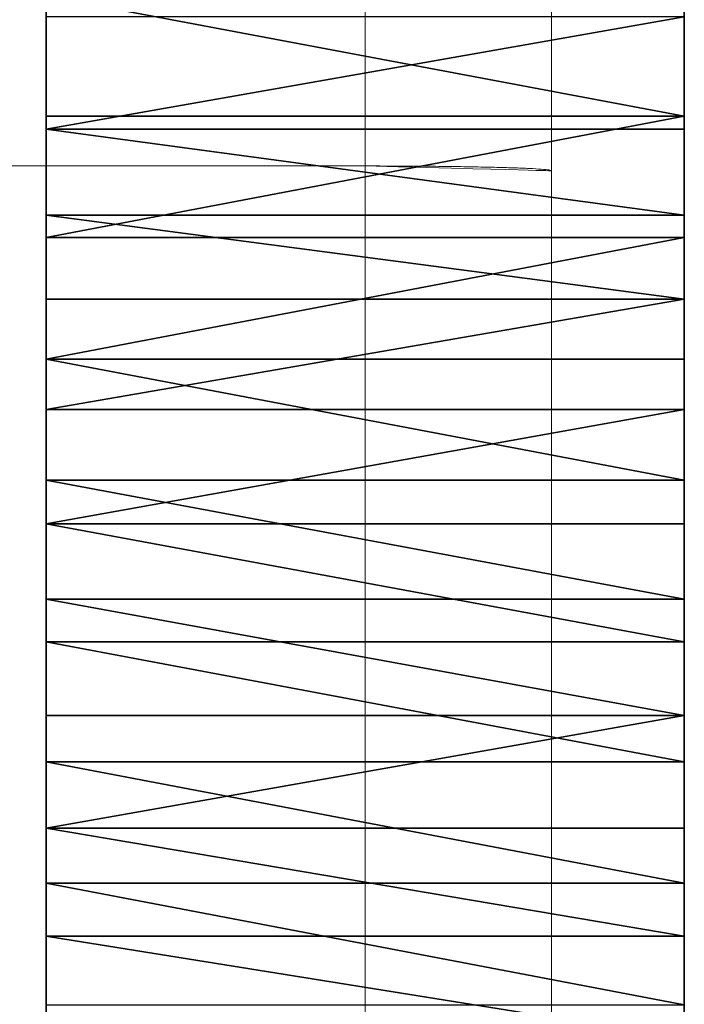
# Model space of a CAD drawing. Units: centimetres. Extents: x -245 to 244, y -219 to 222.
# Drawn here: x -93 to -91, y 38 to 40 of the extents above; entities that cross this region are included whole.
import ezdxf

# ---------------------------------------------------------------- set-up
doc = ezdxf.new("R2010")
doc.units = ezdxf.units.CM
doc.header["$LTSCALE"] = 2.54
doc.layers.get('0').update_dxf_attribs({"true_color": 0xff5454})

# ---------------------------------------------------------------- blocks, each defined once
blk = doc.blocks.new('3DGeom~5278_Defintion')
at = {"color": 18, "true_color": 0x000000}
for p, q in [((461.62, 1899.02), (491.2, 1963.12)), ((461.62, 1899.02), (491.2, 1963.12)), ((438, 1832.49), (461.62, 1899.02)), ((438, 1832.49), (461.62, 1899.02)), ((461.62, 1899.02), (461.62, 1899.02, 370.38)), ((461.62, 1899.02), (461.62, 1899.02, 370.38)), ((420.53, 1764.08), (438, 1832.49)), ((420.53, 1764.08), (438, 1832.49)), ((438, 1832.49), (438, 1832.49, 370.38)), ((438, 1832.49), (438, 1832.49, 370.38)), ((409.37, 1694.37), (420.53, 1764.08)), ((409.37, 1694.37), (420.53, 1764.08)), ((420.53, 1764.08), (420.53, 1764.08, 370.38)), ((420.53, 1764.08), (420.53, 1764.08, 370.38)), ((404.6, 1623.93), (409.37, 1694.37)), ((404.6, 1623.93), (409.37, 1694.37)), ((409.37, 1694.37), (409.37, 1694.37, 370.38)), ((409.37, 1694.37), (409.37, 1694.37, 370.38)), ((406.27, 1553.35), (404.6, 1623.93)), ((406.27, 1553.35), (404.6, 1623.93)), ((404.6, 1623.93), (404.6, 1623.93, 370.38)), ((404.6, 1623.93), (404.6, 1623.93, 370.38)), ((412.16, 1497.7), (406.27, 1553.35)), ((412.16, 1497.7), (406.27, 1553.35)), ((406.27, 1553.35), (406.27, 1553.35, 370.38)), ((406.27, 1553.35), (406.27, 1553.35, 370.38)), ((368.96, 1462.14), (412.16, 1497.7)), ((368.96, 1462.14), (412.16, 1497.7)), ((412.16, 1497.7), (412.16, 1497.7, 370.38)), ((412.16, 1497.7), (412.16, 1497.7, 370.38)), ((318.3, 1412.97), (368.96, 1462.14)), ((318.3, 1412.97), (368.96, 1462.14)), ((368.96, 1462.14), (368.96, 1462.14, 370.38)), ((368.96, 1462.14), (368.96, 1462.14, 370.38)), ((2416.33, 1145.23), (2427.5, 1075.52)), ((2416.33, 1145.23), (2427.5, 1075.52)), ((2427.5, 1075.52), (2432.28, 1005.08)), ((2427.5, 1075.52), (2427.5, 1075.52, 370.38)), ((2427.5, 1075.52), (2432.28, 1005.08)), ((2427.5, 1075.52), (2427.5, 1075.52, 370.38)), ((2432.28, 1005.08), (2430.61, 934.5)), ((2432.28, 1005.08), (2430.61, 934.5)), ((2432.28, 1005.08), (2432.28, 1005.08, 370.38)), ((2432.28, 1005.08), (2432.28, 1005.08, 370.38)), ((2430.61, 934.5), (2422.53, 864.37)), ((2430.61, 934.5), (2422.53, 864.37)), ((2430.61, 934.5), (2430.61, 934.5, 370.38)), ((2430.61, 934.5), (2430.61, 934.5, 370.38)), ((2422.53, 864.37), (2408.09, 795.26)), ((2422.53, 864.37), (2408.09, 795.26)), ((2422.53, 864.37), (2422.53, 864.37, 370.38)), ((2422.53, 864.37), (2422.53, 864.37, 370.38)), ((2408.09, 795.26), (2387.42, 727.75)), ((2408.09, 795.26), (2387.42, 727.75)), ((2408.09, 795.26), (2408.09, 795.26, 370.38)), ((2408.09, 795.26), (2408.09, 795.26, 370.38)), ((2387.42, 727.75), (2360.69, 662.41)), ((2387.42, 727.75), (2360.69, 662.41)), ((2387.42, 727.75), (2387.42, 727.75, 370.38)), ((2387.42, 727.75), (2387.42, 727.75, 370.38)), ((2360.69, 662.41), (2328.12, 599.77)), ((2360.69, 662.41), (2328.12, 599.77)), ((2360.69, 662.41), (2360.69, 662.41, 370.38)), ((2360.69, 662.41), (2360.69, 662.41, 370.38)), ((2328.12, 599.77), (2289.98, 540.36)), ((2328.12, 599.77), (2289.98, 540.36)), ((2328.12, 599.77), (2328.12, 599.77, 370.38)), ((2328.12, 599.77), (2328.12, 599.77, 370.38))]:
    blk.add_line(p, q, dxfattribs=at)
at = {"color": 0}
for p, q in [((461.62, 1899.02, 370.38), (491.2, 1963.12, 370.38)), ((461.62, 1899.02, 370.38), (491.2, 1963.12, 370.38)), ((438, 1832.49, 370.38), (461.62, 1899.02, 370.38)), ((438, 1832.49, 370.38), (461.62, 1899.02, 370.38)), ((420.53, 1764.08, 370.38), (438, 1832.49, 370.38)), ((420.53, 1764.08, 370.38), (438, 1832.49, 370.38)), ((409.37, 1694.37, 370.38), (420.53, 1764.08, 370.38)), ((409.37, 1694.37, 370.38), (420.53, 1764.08, 370.38)), ((404.6, 1623.93, 370.38), (409.37, 1694.37, 370.38)), ((404.6, 1623.93, 370.38), (409.37, 1694.37, 370.38)), ((406.27, 1553.35, 370.38), (404.6, 1623.93, 370.38)), ((406.27, 1553.35, 370.38), (404.6, 1623.93, 370.38)), ((412.16, 1497.7, 370.38), (406.27, 1553.35, 370.38)), ((412.16, 1497.7, 370.38), (406.27, 1553.35, 370.38)), ((368.96, 1462.14, 370.38), (412.16, 1497.7, 370.38)), ((368.96, 1462.14, 370.38), (412.16, 1497.7, 370.38)), ((318.3, 1412.97, 370.38), (368.96, 1462.14, 370.38)), ((318.3, 1412.97, 370.38), (368.96, 1462.14, 370.38)), ((2416.33, 1145.23, 370.38), (2427.5, 1075.52, 370.38)), ((2416.33, 1145.23, 370.38), (2427.5, 1075.52, 370.38)), ((2427.5, 1075.52, 370.38), (2432.28, 1005.08, 370.38)), ((2427.5, 1075.52, 370.38), (2432.28, 1005.08, 370.38)), ((2432.28, 1005.08, 370.38), (2430.61, 934.5, 370.38)), ((2432.28, 1005.08, 370.38), (2430.61, 934.5, 370.38)), ((2430.61, 934.5, 370.38), (2422.53, 864.37, 370.38)), ((2430.61, 934.5, 370.38), (2422.53, 864.37, 370.38)), ((2422.53, 864.37, 370.38), (2408.09, 795.26, 370.38)), ((2422.53, 864.37, 370.38), (2408.09, 795.26, 370.38)), ((2408.09, 795.26, 370.38), (2387.42, 727.75, 370.38)), ((2408.09, 795.26, 370.38), (2387.42, 727.75, 370.38)), ((2387.42, 727.75, 370.38), (2360.69, 662.41, 370.38)), ((2387.42, 727.75, 370.38), (2360.69, 662.41, 370.38)), ((2360.69, 662.41, 370.38), (2328.12, 599.77, 370.38)), ((2360.69, 662.41, 370.38), (2328.12, 599.77, 370.38)), ((2328.12, 599.77, 370.38), (2289.98, 540.36, 370.38)), ((2328.12, 599.77, 370.38), (2289.98, 540.36, 370.38))]:
    blk.add_line(p, q, dxfattribs=at)
mesh = blk.add_polyface(dxfattribs=at)
corners = [(409.37, 1694.37), (406.27, 1553.35), (404.6, 1623.93), (412.16, 1497.7), (420.53, 1764.08), (113.26, 972.31), (109.72, 831.3), (108.27, 901.89), (117.59, 761.14), (124.64, 1041.99), (131.81, 691.99), (142.32, 1110.34), (152.28, 624.42), (166.15, 1176.8), (178.81, 559), (195.94, 1240.81), (211.19, 496.26), (231.42, 1301.84), (249.15, 436.73), (272.32, 1359.38), (292.37, 380.91), (318.3, 1412.97), (340.5, 329.26), (368.96, 1462.14), (393.13, 282.2), (449.83, 240.13), (438, 1832.49), (461.62, 1899.02), (510.12, 203.4), (491.2, 1963.12), (526.5, 2024.27), (573.51, 172.32), (567.22, 2081.94), (613.02, 2135.67), (639.47, 147.13), (663.52, 2185), (707.44, 128.06), (718.31, 2229.52), (776.87, 115.26), (776.92, 2268.88), (847.18, 108.83), (838.88, 2302.73), (903.66, 2330.8), (917.78, 108.84), (970.73, 2352.85), (988.08, 115.27), (1039.53, 2368.7), (1057.51, 128.08), (1109.48, 2378.22), (1125.48, 147.16), (1180.01, 2381.33), (1191.44, 172.34), (1250.53, 2378.01), (1254.82, 203.44), (1320.46, 2368.27), (1315.11, 240.17), (1360.36, 273.09), (1389.21, 2352.21), (1412.76, 253.46), (1456.21, 2329.95), (1480.68, 234.17), (1520.9, 2301.69), (1550.07, 221.15), (1582.75, 2267.65), (1620.35, 214.51), (1641.25, 2228.11), (1690.95, 214.29), (1695.9, 2183.42), (1761.28, 220.5), (1746.25, 2133.93), (1791.89, 2080.07), (1830.75, 233.09), (1832.43, 2022.27), (1898.78, 251.95), (1867.54, 1961.02), (1896.93, 1896.83), (1920.35, 1830.22), (1964.81, 276.94), (1937.6, 1761.76), (1946.8, 1706.57), (1997.94, 1683.84), (2028.29, 307.83), (2059.9, 1650), (2088.7, 344.37), (2118.52, 1610.65), (2145.53, 386.27), (2173.31, 1566.13), (2198.3, 433.16), (2223.82, 1516.8), (2246.59, 484.67), (2269.62, 1463.08), (2289.98, 540.36), (2310.35, 1405.41), (2328.12, 599.77), (2345.65, 1344.27), (2360.69, 662.41), (2375.24, 1280.16), (2387.42, 727.75), (2398.86, 1213.64), (2408.09, 795.26), (2416.33, 1145.23), (2422.53, 864.37), (2427.5, 1075.52), (2430.61, 934.5), (2432.28, 1005.08)]
mesh.append_faces([[corners[k] for k in face] for face in [(0, 1, 2), (5, 6, 7), (103, 102, 104)]], dxfattribs={"vtx0": -1, "color": 0})
mesh.append_faces([[corners[k] for k in face] for face in [(1, 0, 3), (6, 5, 8), (8, 9, 10), (10, 11, 12), (12, 13, 14), (14, 15, 16), (16, 17, 18), (18, 19, 20), (20, 21, 22), (22, 23, 24), (24, 3, 25), (25, 27, 28), (28, 30, 31), (31, 33, 34), (34, 35, 36), (36, 37, 38), (38, 39, 40), (40, 42, 43), (43, 44, 45), (45, 46, 47), (47, 48, 49), (49, 50, 51), (51, 52, 53), (53, 54, 55), (55, 54, 56), (56, 57, 58), (58, 59, 60), (60, 61, 62), (62, 63, 64), (64, 65, 66), (66, 67, 68), (68, 70, 71), (71, 72, 73), (73, 76, 77), (77, 80, 81), (81, 82, 83), (83, 84, 85), (85, 86, 87), (87, 88, 89), (89, 90, 91), (91, 92, 93), (93, 94, 95), (95, 96, 97), (97, 98, 99), (99, 100, 101), (101, 102, 103)]], dxfattribs={"vtx0": -1, "vtx1": -1, "color": 0})
mesh.append_faces([[corners[k] for k in face] for face in [(25, 3, 4)]], dxfattribs={"vtx0": -1, "vtx1": -1, "vtx2": -1, "color": 0})
mesh.append_faces([[corners[k] for k in face] for face in [(3, 0, 4), (8, 5, 9), (10, 9, 11), (12, 11, 13), (14, 13, 15), (16, 15, 17), (18, 17, 19), (20, 19, 21), (22, 21, 23), (24, 23, 3), (25, 4, 26), (25, 26, 27), (28, 27, 29), (28, 29, 30), (31, 30, 32), (31, 32, 33), (34, 33, 35), (36, 35, 37), (38, 37, 39), (40, 39, 41), (40, 41, 42), (43, 42, 44), (45, 44, 46), (47, 46, 48), (49, 48, 50), (51, 50, 52), (53, 52, 54), (56, 54, 57), (58, 57, 59), (60, 59, 61), (62, 61, 63), (64, 63, 65), (66, 65, 67), (68, 67, 69), (68, 69, 70), (71, 70, 72), (73, 72, 74), (73, 74, 75), (73, 75, 76), (77, 76, 78), (77, 78, 79), (77, 79, 80), (81, 80, 82), (83, 82, 84), (85, 84, 86), (87, 86, 88), (89, 88, 90), (91, 90, 92), (93, 92, 94), (95, 94, 96), (97, 96, 98), (99, 98, 100), (101, 100, 102)]], dxfattribs={"vtx0": -1, "vtx2": -1, "color": 0})
at = {"color": 1, "true_color": 0xff0000}
mesh = blk.add_polyface(dxfattribs=at)
corners = [(109.72, 831.3, 370.38), (113.26, 972.31, 370.38), (108.27, 901.89, 370.38), (117.59, 761.14, 370.38), (124.64, 1041.99, 370.38), (131.81, 691.99, 370.38), (142.32, 1110.34, 370.38), (152.28, 624.42, 370.38), (166.15, 1176.8, 370.38), (178.81, 559, 370.38), (195.94, 1240.81, 370.38), (211.19, 496.26, 370.38), (231.42, 1301.84, 370.38), (249.15, 436.73, 370.38), (272.32, 1359.38, 370.38), (292.37, 380.91, 370.38), (318.3, 1412.97, 370.38), (340.5, 329.26, 370.38), (368.96, 1462.14, 370.38), (393.13, 282.2, 370.38), (412.16, 1497.7, 370.38), (449.83, 240.13, 370.38), (420.53, 1764.08, 370.38), (438, 1832.49, 370.38), (461.62, 1899.02, 370.38), (510.12, 203.4, 370.38), (491.2, 1963.12, 370.38), (526.5, 2024.27, 370.38), (573.51, 172.32, 370.38), (567.22, 2081.94, 370.38), (613.02, 2135.67, 370.38), (639.47, 147.13, 370.38), (663.52, 2185, 370.38), (707.44, 128.06, 370.38), (718.31, 2229.52, 370.38), (776.87, 115.26, 370.38), (776.92, 2268.88, 370.38), (847.18, 108.83, 370.38), (838.88, 2302.73, 370.38), (903.66, 2330.8, 370.38), (917.78, 108.84, 370.38), (970.73, 2352.85, 370.38), (988.08, 115.27, 370.38), (1039.53, 2368.7, 370.38), (1057.51, 128.08, 370.38), (1109.48, 2378.22, 370.38), (1125.48, 147.16, 370.38), (1180.01, 2381.33, 370.38), (1191.44, 172.34, 370.38), (1250.53, 2378.01, 370.38), (1254.82, 203.44, 370.38), (1320.46, 2368.27, 370.38), (1315.11, 240.17, 370.38), (1360.36, 273.09, 370.38), (1389.21, 2352.21, 370.38), (1412.76, 253.46, 370.38), (1456.21, 2329.95, 370.38), (1480.68, 234.17, 370.38), (1520.9, 2301.69, 370.38), (1550.07, 221.15, 370.38), (1582.75, 2267.65, 370.38), (1620.35, 214.51, 370.38), (1641.25, 2228.11, 370.38), (1690.95, 214.29, 370.38), (1695.9, 2183.42, 370.38), (1761.28, 220.5, 370.38), (1746.25, 2133.93, 370.38), (1791.89, 2080.07, 370.38), (1830.75, 233.09, 370.38), (1832.43, 2022.27, 370.38), (1898.78, 251.95, 370.38), (1867.54, 1961.02, 370.38), (1896.93, 1896.83, 370.38), (1920.35, 1830.22, 370.38), (1964.81, 276.94, 370.38), (1937.6, 1761.76, 370.38), (1946.8, 1706.57, 370.38), (1997.94, 1683.84, 370.38), (2028.29, 307.83, 370.38), (2059.9, 1650, 370.38), (2088.7, 344.37, 370.38), (2118.52, 1610.65, 370.38), (2145.53, 386.27, 370.38), (2173.31, 1566.13, 370.38), (2198.3, 433.16, 370.38), (2223.82, 1516.8, 370.38), (2246.59, 484.67, 370.38), (2269.62, 1463.08, 370.38), (2289.98, 540.36, 370.38), (2310.35, 1405.41, 370.38), (2328.12, 599.77, 370.38), (2345.65, 1344.27, 370.38), (2360.69, 662.41, 370.38), (2375.24, 1280.16, 370.38), (2387.42, 727.75, 370.38), (2398.86, 1213.64, 370.38), (2408.09, 795.26, 370.38), (2416.33, 1145.23, 370.38), (2422.53, 864.37, 370.38), (2427.5, 1075.52, 370.38), (2430.61, 934.5, 370.38), (2432.28, 1005.08, 370.38), (406.27, 1553.35, 370.38), (409.37, 1694.37, 370.38), (404.6, 1623.93, 370.38)]
mesh.append_faces([[corners[k] for k in face] for face in [(0, 1, 2), (99, 100, 101), (102, 103, 104)]], dxfattribs={"vtx0": -1, "color": 1})
mesh.append_faces([[corners[k] for k in face] for face in [(1, 3, 4), (4, 5, 6), (6, 7, 8), (8, 9, 10), (10, 11, 12), (12, 13, 14), (14, 15, 16), (16, 17, 18), (18, 19, 20), (22, 21, 23), (23, 21, 24), (24, 25, 26), (26, 25, 27), (27, 28, 29), (29, 28, 30), (30, 31, 32), (32, 33, 34), (34, 35, 36), (36, 37, 38), (38, 37, 39), (39, 40, 41), (41, 42, 43), (43, 44, 45), (45, 46, 47), (47, 48, 49), (49, 50, 51), (51, 53, 54), (54, 55, 56), (56, 57, 58), (58, 59, 60), (60, 61, 62), (62, 63, 64), (64, 65, 66), (66, 65, 67), (67, 68, 69), (69, 70, 71), (71, 70, 72), (72, 70, 73), (73, 74, 75), (75, 74, 76), (76, 74, 77), (77, 78, 79), (79, 80, 81), (81, 82, 83), (83, 84, 85), (85, 86, 87), (87, 88, 89), (89, 90, 91), (91, 92, 93), (93, 94, 95), (95, 96, 97), (97, 98, 99), (103, 20, 22)]], dxfattribs={"vtx0": -1, "vtx1": -1, "color": 1})
mesh.append_faces([[corners[k] for k in face] for face in [(20, 21, 22)]], dxfattribs={"vtx0": -1, "vtx1": -1, "vtx2": -1, "color": 1})
mesh.append_faces([[corners[k] for k in face] for face in [(1, 0, 3), (4, 3, 5), (6, 5, 7), (8, 7, 9), (10, 9, 11), (12, 11, 13), (14, 13, 15), (16, 15, 17), (18, 17, 19), (20, 19, 21), (24, 21, 25), (27, 25, 28), (30, 28, 31), (32, 31, 33), (34, 33, 35), (36, 35, 37), (39, 37, 40), (41, 40, 42), (43, 42, 44), (45, 44, 46), (47, 46, 48), (49, 48, 50), (51, 50, 52), (51, 52, 53), (54, 53, 55), (56, 55, 57), (58, 57, 59), (60, 59, 61), (62, 61, 63), (64, 63, 65), (67, 65, 68), (69, 68, 70), (73, 70, 74), (77, 74, 78), (79, 78, 80), (81, 80, 82), (83, 82, 84), (85, 84, 86), (87, 86, 88), (89, 88, 90), (91, 90, 92), (93, 92, 94), (95, 94, 96), (97, 96, 98), (99, 98, 100), (103, 102, 20)]], dxfattribs={"vtx0": -1, "vtx2": -1, "color": 1})
at = {"color": 18, "true_color": 0x000000}
mesh = blk.add_polyface(dxfattribs=at)
corners = [(461.62, 1899.02, 370.38), (491.2, 1963.12), (461.62, 1899.02), (491.2, 1963.12, 370.38)]
mesh.append_faces([[corners[k] for k in face] for face in [(0, 1, 2), (1, 0, 3)]], dxfattribs={"vtx0": -1, "color": 18})
mesh = blk.add_polyface(dxfattribs=at)
corners = [(438, 1832.49, 370.38), (461.62, 1899.02), (438, 1832.49), (461.62, 1899.02, 370.38)]
mesh.append_faces([[corners[k] for k in face] for face in [(0, 1, 2), (1, 0, 3)]], dxfattribs={"vtx0": -1, "color": 18})
mesh = blk.add_polyface(dxfattribs=at)
corners = [(420.53, 1764.08, 370.38), (438, 1832.49), (420.53, 1764.08), (438, 1832.49, 370.38)]
mesh.append_faces([[corners[k] for k in face] for face in [(0, 1, 2), (1, 0, 3)]], dxfattribs={"vtx0": -1, "color": 18})
mesh = blk.add_polyface(dxfattribs=at)
corners = [(409.37, 1694.37, 370.38), (420.53, 1764.08), (409.37, 1694.37), (420.53, 1764.08, 370.38)]
mesh.append_faces([[corners[k] for k in face] for face in [(0, 1, 2), (1, 0, 3)]], dxfattribs={"vtx0": -1, "color": 18})
mesh = blk.add_polyface(dxfattribs=at)
corners = [(409.37, 1694.37, 370.38), (404.6, 1623.93), (404.6, 1623.93, 370.38), (409.37, 1694.37)]
mesh.append_faces([[corners[k] for k in face] for face in [(0, 1, 2), (1, 0, 3)]], dxfattribs={"vtx0": -1, "color": 18})
mesh = blk.add_polyface(dxfattribs=at)
corners = [(404.6, 1623.93, 370.38), (406.27, 1553.35), (406.27, 1553.35, 370.38), (404.6, 1623.93)]
mesh.append_faces([[corners[k] for k in face] for face in [(0, 1, 2), (1, 0, 3)]], dxfattribs={"vtx0": -1, "color": 18})
mesh = blk.add_polyface(dxfattribs=at)
corners = [(412.16, 1497.7, 370.38), (406.27, 1553.35), (412.16, 1497.7), (406.27, 1553.35, 370.38)]
mesh.append_faces([[corners[k] for k in face] for face in [(0, 1, 2), (1, 0, 3)]], dxfattribs={"vtx0": -1, "color": 18})
mesh = blk.add_polyface(dxfattribs=at)
corners = [(368.96, 1462.14, 370.38), (412.16, 1497.7), (368.96, 1462.14), (412.16, 1497.7, 370.38)]
mesh.append_faces([[corners[k] for k in face] for face in [(0, 1, 2), (1, 0, 3)]], dxfattribs={"vtx0": -1, "color": 18})
mesh = blk.add_polyface(dxfattribs=at)
corners = [(318.3, 1412.97), (368.96, 1462.14, 370.38), (368.96, 1462.14), (318.3, 1412.97, 370.38)]
mesh.append_faces([[corners[k] for k in face] for face in [(0, 1, 2), (1, 0, 3)]], dxfattribs={"vtx0": -1, "color": 18})
mesh = blk.add_polyface(dxfattribs=at)
corners = [(2416.33, 1145.23), (2427.5, 1075.52, 370.38), (2427.5, 1075.52), (2416.33, 1145.23, 370.38)]
mesh.append_faces([[corners[k] for k in face] for face in [(0, 1, 2), (1, 0, 3)]], dxfattribs={"vtx0": -1, "color": 18})
mesh = blk.add_polyface(dxfattribs=at)
corners = [(2427.5, 1075.52), (2432.28, 1005.08, 370.38), (2432.28, 1005.08), (2427.5, 1075.52, 370.38)]
mesh.append_faces([[corners[k] for k in face] for face in [(0, 1, 2), (1, 0, 3)]], dxfattribs={"vtx0": -1, "color": 18})
mesh = blk.add_polyface(dxfattribs=at)
corners = [(2430.61, 934.5), (2432.28, 1005.08, 370.38), (2430.61, 934.5, 370.38), (2432.28, 1005.08)]
mesh.append_faces([[corners[k] for k in face] for face in [(0, 1, 2), (1, 0, 3)]], dxfattribs={"vtx0": -1, "color": 18})
mesh = blk.add_polyface(dxfattribs=at)
corners = [(2430.61, 934.5), (2422.53, 864.37, 370.38), (2422.53, 864.37), (2430.61, 934.5, 370.38)]
mesh.append_faces([[corners[k] for k in face] for face in [(0, 1, 2), (1, 0, 3)]], dxfattribs={"vtx0": -1, "color": 18})
mesh = blk.add_polyface(dxfattribs=at)
corners = [(2422.53, 864.37), (2408.09, 795.26, 370.38), (2408.09, 795.26), (2422.53, 864.37, 370.38)]
mesh.append_faces([[corners[k] for k in face] for face in [(0, 1, 2), (1, 0, 3)]], dxfattribs={"vtx0": -1, "color": 18})
mesh = blk.add_polyface(dxfattribs=at)
corners = [(2408.09, 795.26), (2387.42, 727.75, 370.38), (2387.42, 727.75), (2408.09, 795.26, 370.38)]
mesh.append_faces([[corners[k] for k in face] for face in [(0, 1, 2), (1, 0, 3)]], dxfattribs={"vtx0": -1, "color": 18})
mesh = blk.add_polyface(dxfattribs=at)
corners = [(2360.69, 662.41), (2387.42, 727.75, 370.38), (2360.69, 662.41, 370.38), (2387.42, 727.75)]
mesh.append_faces([[corners[k] for k in face] for face in [(0, 1, 2), (1, 0, 3)]], dxfattribs={"vtx0": -1, "color": 18})
mesh = blk.add_polyface(dxfattribs=at)
corners = [(2328.12, 599.77), (2360.69, 662.41, 370.38), (2328.12, 599.77, 370.38), (2360.69, 662.41)]
mesh.append_faces([[corners[k] for k in face] for face in [(0, 1, 2), (1, 0, 3)]], dxfattribs={"vtx0": -1, "color": 18})
mesh = blk.add_polyface(dxfattribs=at)
corners = [(2328.12, 599.77), (2289.98, 540.36, 370.38), (2289.98, 540.36), (2328.12, 599.77, 370.38)]
mesh.append_faces([[corners[k] for k in face] for face in [(0, 1, 2), (1, 0, 3)]], dxfattribs={"vtx0": -1, "color": 18})
blk = doc.blocks.new('Group1172')
at = {"color": 1, "true_color": 0xff0000, "extrusion": (-1, 6.31843e-07, -3.34812e-15), "xscale": 0.003239874129784171, "yscale": 0.003239874129784172, "zscale": 0.003239874129784171, "rotation": 293.5533966043345}
blk.add_blockref('3DGeom~5278_Defintion', (-77.362, 44.3945, -68.6855), dxfattribs=at)
blk = doc.blocks.new('Group1171')
at = {"color": 0}
blk.add_blockref('Group1172', (0, 0), dxfattribs=at)
blk = doc.blocks.new('Grupuj#28')
at = {"color": 0}
blk.add_blockref('Group1171', (-67.1856, 36.5618, -2.3417), dxfattribs=at)
blk = doc.blocks.new('0824-3D')
at = {"color": 0}
blk.add_blockref('Grupuj#28', (-94.3609, -70.8221, 0), dxfattribs=at)
blk = doc.blocks.new('0824-2D')
at = {"color": 8, "linetype": 'Continuous', "lineweight": 18}
for p, q in [((-81.7421, 50.2472), (-81.7421, 54.3156)), ((-81.7421, 46.0622), (-81.7421, 50.2472))]:
    blk.add_line(p, q, dxfattribs=at)
at = {"color": 7, "linetype": 'Continuous', "lineweight": 18}
for p, q in [((-81.3921, 46.1438), (-81.3921, 50.7449)), ((-82.5421, 50.2472), (-81.7421, 50.2472))]:
    blk.add_line(p, q, dxfattribs=at)
blk.add_open_spline([(-81.7421, 50.2472), (-81.3921, 50.2382), (-81.3921, 50.2387), (-81.3954, 50.2397), (-81.4095, 50.2411), (-81.4324, 50.2425), (-81.4621, 50.2437), (-81.4984, 50.2447), (-81.5391, 50.2456), (-81.5851, 50.2463), (-81.6345, 50.2468), (-81.6874, 50.2471), (-81.7237, 50.2472), (-81.7421, 50.2472)], degree=3, knots=[0, 0, 0, 0, 0.002155, 0.114266, 0.228796, 0.332788, 0.439121, 0.533771, 0.630629, 0.721687, 0.815145, 0.90621, 1, 1, 1, 1], dxfattribs=at)

msp = doc.modelspace()

# ---------------------------------------------------------------- block references
for name, p in [('0824-2D', (-10.2856, -10.4254, -48.0784)), ('0824-3D', (1.4331, 1.6093, -47.7772))]:
    msp.add_blockref(name, p)

doc.saveas('drawing.dxf')
